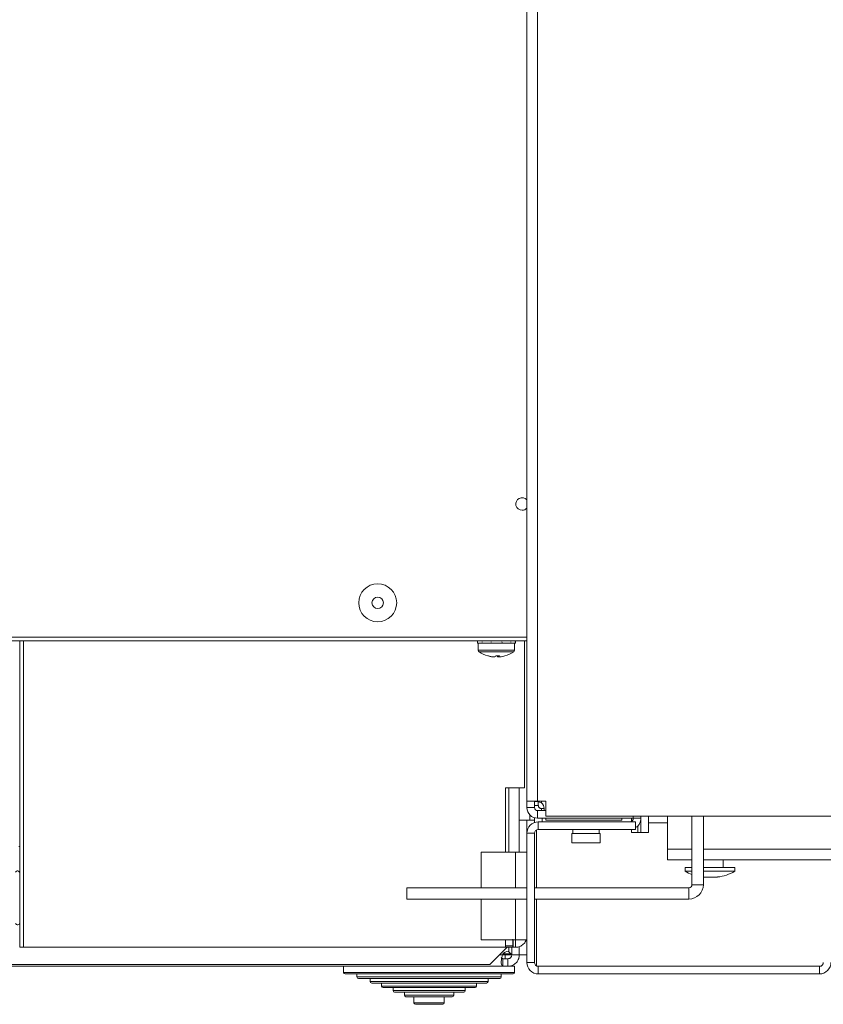
# Model space of a CAD drawing. Units: millimetres. Extents: x 209 to 80646, y -6977 to 212.
# Drawn here: x 73421 to 73633, y -6414 to -6155 of the extents above; entities that cross this region are included whole.
import ezdxf

# ---------------------------------------------------------------- set-up
doc = ezdxf.new("R2010")
doc.units = ezdxf.units.MM

msp = doc.modelspace()

# ---------------------------------------------------------------- linework, layer by layer
at = {"color": 7, "linetype": 'Continuous', "lineweight": 15}
for p, q in [((73554.54, -6360.19), (73554.54, -5450.19)), ((73557.34, -6360.19), (73557.34, -5450.19)), ((73373.5, -6318.03), (73554.54, -6318.03)), ((73554.54, -6317.03), (73376.27, -6317.03)), ((73421.06, -6318.03), (73421.06, -6398.68)), ((73541.5, -6318.03), (73541.5, -6318.63)), ((73541.5, -6318.63), (73541.55, -6318.63)), ((73541.55, -6318.03), (73541.55, -6318.18)), ((73541.55, -6318.63), (73541.55, -6318.48)), ((73541.58, -6318.63), (73541.55, -6318.63)), ((73541.58, -6318.63), (73542.72, -6318.63)), ((73541.75, -6318.63), (73541.75, -6320.53)), ((73542.72, -6318.03), (73542.72, -6318.18)), ((73542.72, -6318.63), (73542.72, -6318.48)), ((73542.82, -6318.63), (73542.72, -6318.63)), ((73542.82, -6318.63), (73545.09, -6318.63)), ((73545.09, -6318.03), (73545.09, -6318.18)), ((73545.09, -6318.63), (73545.09, -6318.48)), ((73545.17, -6318.63), (73545.09, -6318.63)), ((73545.24, -6318.63), (73547.91, -6318.63)), ((73547.91, -6318.03), (73547.91, -6318.18)), ((73547.91, -6318.63), (73547.91, -6318.48)), ((73548.06, -6318.63), (73547.96, -6318.63)), ((73548.06, -6318.63), (73550.28, -6318.63)), ((73550.28, -6318.03), (73550.28, -6318.18)), ((73550.28, -6318.63), (73550.28, -6318.48)), ((73550.38, -6318.63), (73550.28, -6318.63)), ((73550.38, -6318.63), (73551.45, -6318.63)), ((73551.25, -6320.53), (73551.25, -6318.63)), ((73551.45, -6318.03), (73551.45, -6318.18)), ((73551.45, -6318.63), (73551.45, -6318.48)), ((73551.47, -6318.63), (73551.45, -6318.63)), ((73551.47, -6318.63), (73551.5, -6318.63)), ((73551.5, -6318.63), (73551.5, -6318.03)), ((73553.86, -6356.68), (73553.86, -6318.03)), ((73545.53, -6322.26), (73545.69, -6322.26)), ((73546.13, -6322.26), (73545.69, -6322.26)), ((73546.87, -6322.26), (73547.16, -6322.26)), ((73547.15, -6322), (73547.15, -6322.26)), ((73547.47, -6322.26), (73547.15, -6322.26)), ((73548.86, -6356.68), (73553.86, -6356.68)), ((73548.86, -6373.68), (73548.86, -6356.68)), ((73552.54, -6365.18), (73552.54, -6356.68)), ((73557.34, -6360.19), (73554.54, -6360.19)), ((73554.54, -6361.91), (73554.54, -6360.19)), ((73556.54, -6361.91), (73556.54, -6360.19)), ((73557.34, -6360.19), (73559.5, -6360.19)), ((73557.54, -6361.37), (73557.54, -6360.3)), ((73559.5, -6360.19), (73559.5, -6364.19)), ((73556.54, -6361.91), (73554.54, -6361.91)), ((73556.54, -6361.37), (73557.54, -6361.37)), ((73557.34, -6362.71), (73557.34, -6364.71)), ((73559.5, -6362.71), (73557.34, -6362.71)), ((73559.07, -6362.17), (73558.34, -6362.17)), ((73558.34, -6362.71), (73558.34, -6362.17)), ((73559.07, -6362.18), (73559.07, -6362.71)), ((73552.54, -6365.18), (73555.34, -6365.18)), ((73552.54, -6365.18), (73552.54, -6373.68)), ((73554.54, -6365.18), (73554.54, -6368.68)), ((73556.54, -6365.18), (73555.34, -6365.18)), ((73556.54, -6365.85), (73556.54, -6364.59)), ((73582.53, -6364.71), (73557.34, -6364.71)), ((73558.54, -6365.68), (73558.54, -6364.71)), ((73559.5, -6364.19), (73634.5, -6364.19)), ((73559.53, -6365.19), (73559.53, -6364.71)), ((73579.53, -6365.19), (73559.53, -6365.19)), ((73579.53, -6364.71), (73579.53, -6365.19)), ((73582.07, -6364.71), (73582.07, -6365.52)), ((73582.53, -6364.19), (73582.53, -6364.71)), ((73582.54, -6364.19), (73582.54, -6364.68)), ((73584.54, -6364.68), (73582.54, -6364.68)), ((73584.54, -6364.19), (73584.54, -6364.68)), ((73584.54, -6368.47), (73584.54, -6364.68)), ((73586.54, -6368.47), (73586.54, -6364.19)), ((73591.53, -6372.88), (73591.53, -6364.19)), ((73597.97, -6382.2), (73597.97, -6364.19)), ((73600.97, -6364.19), (73600.97, -6382.2)), ((73557.1, -6367.78), (73557.1, -6383)), ((73557.54, -6367.68), (73557.54, -6365.68)), ((73583.09, -6365.68), (73557.54, -6365.68)), ((73583.09, -6367.68), (73557.54, -6367.68)), ((73566.59, -6367.68), (73566.59, -6368.71)), ((73573.59, -6368.71), (73573.59, -6367.68)), ((73582.07, -6367.68), (73582.07, -6368.47)), ((73583.09, -6365.68), (73583.09, -6367.68)), ((73586.54, -6365.93), (73591.53, -6365.93)), ((73556.54, -6368.68), (73554.54, -6368.68)), ((73554.54, -6368.68), (73554.54, -6402.68)), ((73556.54, -6368.68), (73556.54, -6402.68)), ((73566.34, -6368.71), (73566.34, -6371.21)), ((73566.34, -6368.71), (73573.84, -6368.71)), ((73573.84, -6371.21), (73573.84, -6368.71)), ((73582.07, -6368.47), (73583.74, -6368.47)), ((73584.54, -6368.47), (73583.74, -6368.47)), ((73586.54, -6368.47), (73584.54, -6368.47)), ((73420.86, -6372.18), (73421.06, -6372.18)), ((73566.34, -6371.21), (73573.84, -6371.21)), ((73591.53, -6372.88), (73591.53, -6375.68)), ((73542.54, -6373.68), (73542.54, -6383)), ((73551.54, -6373.68), (73542.54, -6373.68)), ((73551.54, -6373.68), (73554.54, -6373.68)), ((73597.97, -6375.68), (73591.53, -6375.68)), ((73635.54, -6375.68), (73600.97, -6375.68)), ((73606.22, -6377.68), (73606.22, -6375.68)), ((73596.22, -6377.68), (73596.22, -6378.68)), ((73597.97, -6377.68), (73596.22, -6377.68)), ((73602.72, -6377.68), (73600.97, -6377.68)), ((73609.22, -6377.68), (73602.72, -6377.68)), ((73609.22, -6378.68), (73609.22, -6377.68)), ((73597.97, -6378.68), (73596.22, -6378.68)), ((73602.72, -6378.68), (73600.97, -6378.68)), ((73602.72, -6380.18), (73600.97, -6380.18)), ((73609.22, -6378.68), (73602.72, -6378.68)), ((73604.72, -6380.18), (73602.72, -6380.18)), ((73522.97, -6386), (73522.97, -6383)), ((73522.97, -6383), (73554.54, -6383)), ((73556.54, -6383), (73597.17, -6383)), ((73554.54, -6386), (73522.97, -6386)), ((73542.54, -6386), (73542.54, -6396.68)), ((73597.17, -6386), (73556.54, -6386)), ((73557.1, -6386), (73557.1, -6403.58)), ((73550.8, -6398.27), (73550.8, -6396.54)), ((73421.06, -6398.68), (73422.06, -6398.68)), ((73422.06, -6398.68), (73548.86, -6398.68)), ((73542.54, -6396.68), (73551.54, -6396.68)), ((73544.8, -6403.18), (73549.3, -6398.68)), ((73548.86, -6398.68), (73548.86, -6396.68)), ((73548.86, -6398.27), (73550.8, -6398.27)), ((73548.86, -6398.68), (73550.95, -6398.68)), ((73549.8, -6399.68), (73549.8, -6398.68)), ((73550.54, -6398.68), (73550.54, -6400.68)), ((73550.95, -6398.68), (73550.95, -6396.68)), ((73551.54, -6398.68), (73550.95, -6398.68)), ((73554.54, -6396.68), (73551.54, -6396.68)), ((73551.54, -6398.68), (73551.54, -6396.68)), ((73552.54, -6398.48), (73552.54, -6400.68)), ((73550.3, -6400.68), (73548.07, -6400.68)), ((73548.24, -6401.68), (73548.24, -6403.68)), ((73549.54, -6401.68), (73548.24, -6401.68)), ((73550.3, -6400.37), (73548.28, -6400.37)), ((73548.8, -6401.68), (73548.8, -6400.68)), ((73549.54, -6401.68), (73549.54, -6403.68)), ((73550.3, -6400.37), (73549.62, -6399.69)), ((73550.3, -6400.68), (73550.3, -6400.37)), ((73550.54, -6400.68), (73552.54, -6400.68)), ((73550.54, -6400.68), (73552.54, -6400.68)), ((73552.54, -6400.68), (73554.54, -6400.68)), ((73304.35, -6403.68), (73548.24, -6403.68)), ((73305.8, -6403.18), (73544.8, -6403.18)), ((73506.3, -6403.68), (73506.3, -6405.28)), ((73549.54, -6403.68), (73548.24, -6403.68)), ((73551.3, -6403.68), (73549.54, -6403.68)), ((73551.3, -6405.28), (73551.3, -6403.68)), ((73556.54, -6402.68), (73554.54, -6402.68)), ((73557.54, -6403.68), (73557.54, -6405.68)), ((73557.54, -6403.68), (73631.54, -6403.68)), ((73631.54, -6403.68), (73631.54, -6405.68)), ((73550.9, -6405.68), (73506.7, -6405.68)), ((73509.8, -6405.68), (73509.8, -6406.48)), ((73547.4, -6406.88), (73510.2, -6406.88)), ((73513.3, -6406.88), (73513.3, -6407.68)), ((73544.3, -6407.68), (73544.3, -6406.88)), ((73547.8, -6406.48), (73547.8, -6405.68)), ((73557.54, -6405.68), (73631.54, -6405.68)), ((73543.9, -6408.08), (73513.7, -6408.08)), ((73516.3, -6408.08), (73516.3, -6408.88)), ((73540.9, -6409.28), (73516.7, -6409.28)), ((73519.3, -6409.28), (73519.3, -6410.08)), ((73538.3, -6410.08), (73538.3, -6409.28)), ((73541.3, -6408.88), (73541.3, -6408.08)), ((73537.9, -6410.48), (73519.7, -6410.48)), ((73522.3, -6410.48), (73522.3, -6411.28)), ((73534.9, -6411.68), (73522.7, -6411.68)), ((73524.8, -6411.68), (73524.8, -6413.28)), ((73532.8, -6413.28), (73532.8, -6411.68)), ((73535.3, -6411.28), (73535.3, -6410.48)), ((73532.4, -6413.68), (73525.2, -6413.68))]:
    msp.add_line(p, q, dxfattribs=at)
at = {"color": 8, "linetype": 'Continuous', "lineweight": 15}
for p, q in [((73422.06, -6318.03), (73422.06, -6398.68)), ((73541.81, -6320.53), (73541.75, -6320.53)), ((73551.25, -6320.53), (73541.81, -6320.53)), ((73542, -6320.9), (73541.95, -6320.9)), ((73551.06, -6320.9), (73542, -6320.9)), ((73549.8, -6356.68), (73549.8, -6373.68)), ((73558.34, -6360.19), (73558.34, -6360.63)), ((73555.34, -6365.18), (73555.34, -6363.87)), ((73583.74, -6366.72), (73583.74, -6368.47)), ((73597.97, -6372.88), (73591.53, -6372.88)), ((73636.54, -6372.88), (73600.97, -6372.88)), ((73551.54, -6373.68), (73551.54, -6383)), ((73551.54, -6386), (73551.54, -6396.68)), ((73547.3, -6400.68), (73548.07, -6400.68)), ((73551.3, -6405.28), (73506.3, -6405.28)), ((73547.8, -6406.48), (73509.8, -6406.48)), ((73544.3, -6407.68), (73513.3, -6407.68)), ((73541.3, -6408.88), (73516.3, -6408.88)), ((73538.3, -6410.08), (73519.3, -6410.08)), ((73535.3, -6411.28), (73522.3, -6411.28)), ((73532.8, -6413.28), (73524.8, -6413.28))]:
    msp.add_line(p, q, dxfattribs=at)
at = {"color": 7, "linetype": 'Continuous', "lineweight": 15, "flags": 128}
msp.add_lwpolyline([(73546.5, -6322.01), (73546.42, -6322.01), (73546.32, -6322.02)], dxfattribs=at)
at = {"color": 7, "linetype": 'Continuous', "lineweight": 15}
for radius in [5, 1.5]:
    msp.add_circle((73515.27, -6308.03), radius, dxfattribs=at)
for centre, radius, start, end in [((73553.27, -6282.03), 1.65, 40.0633, 270), ((73553.27, -6282.03), 1.65, 270, 319.9367), ((73542.2, -6320.53), 0.45, 180, 235.2821), ((73546.5, -6314.33), 8, 235.2821, 253.8908), ((73546.5, -6314.33), 8, 286.1092, 304.7179), ((73550.8, -6320.53), 0.45, 304.7179, 0), ((73544.34, -6321.8), 0.215, 248.3594, 291.6406), ((73546.43, -6314.5), 7.81, 253.9014, 263.4403), ((73546.58, -6314.5), 7.81, 253.9014, 263.4403), ((73545.64, -6321.67), 0.77, 310.077, 334.2738), ((73546.84, -6313.44), 8.58, 266.5991, 273.4009), ((73547.37, -6321.67), 0.77, 205.7262, 229.923), ((73546.65, -6321.67), 0.77, 310.077, 334.2738), ((73546.58, -6314.5), 7.81, 276.5597, 286.0986), ((73548.68, -6321.86), 0.158, 276.8666, 294.9615), ((73557.34, -6361.91), 2.8, 180, 270), ((73557.34, -6361.91), 0.8, 180, 270), ((73557.07, -6362.18), 2, 0, 50.7403), ((73557.54, -6368.68), 3, 90, 180), ((73557.54, -6368.68), 1, 90, 180), ((73420.51, -6379.13), 0.55, 0, 160), ((73602.02, -6368.76), 11.49, 239.6542, 249.343), ((73603.41, -6368.76), 11.49, 276.5241, 300.3458), ((73597.17, -6382.2), 0.8, 270, 0), ((73597.17, -6382.2), 3.8, 270, 0), ((73420.51, -6392.23), 0.55, 200, 0), ((73549.8, -6401.68), 2, 90, 149.9356), ((73549.54, -6400.68), 1, 359.9225, 0), ((73549.54, -6400.68), 3, 359.9225, 0), ((73557.54, -6402.68), 3, 180, 270), ((73557.54, -6402.68), 1, 180, 270), ((73631.54, -6402.68), 1, 270, 0), ((73631.54, -6402.68), 3, 270, 0), ((73506.7, -6405.28), 0.4, 180, 270), ((73510.2, -6406.48), 0.4, 180, 270), ((73547.4, -6406.48), 0.4, 270, 0), ((73550.9, -6405.28), 0.4, 270, 0), ((73513.7, -6407.68), 0.4, 180, 270), ((73516.7, -6408.88), 0.4, 180, 270), ((73540.9, -6408.88), 0.4, 270, 0), ((73543.9, -6407.68), 0.4, 270, 0), ((73519.7, -6410.08), 0.4, 180, 270), ((73522.7, -6411.28), 0.4, 180, 270), ((73534.9, -6411.28), 0.4, 270, 0), ((73537.9, -6410.08), 0.4, 270, 0), ((73525.2, -6413.28), 0.4, 180, 270), ((73532.4, -6413.28), 0.4, 270, 0)]:
    msp.add_arc(centre, radius, start, end, dxfattribs=at)
for points, knots in [([(73541.58, -6318.03), (73541.58, -6318.04), (73541.57, -6318.06), (73541.56, -6318.11), (73541.56, -6318.15), (73541.55, -6318.18)], [0, 0, 0, 0, 0.2501611, 0.5003223, 1, 1, 1, 1]), ([(73541.55, -6318.48), (73541.56, -6318.5), (73541.56, -6318.54), (73541.57, -6318.59), (73541.58, -6318.61), (73541.58, -6318.63)], [0, 0, 0, 0, 0.499971, 0.749982, 1, 1, 1, 1]), ([(73542.82, -6318.03), (73542.82, -6318.04), (73542.8, -6318.06), (73542.77, -6318.11), (73542.74, -6318.15), (73542.72, -6318.18)], [0, 0, 0, 0, 0.250161, 0.500322, 1, 1, 1, 1]), ([(73542.72, -6318.48), (73542.74, -6318.5), (73542.77, -6318.54), (73542.8, -6318.59), (73542.82, -6318.61), (73542.82, -6318.63)], [0, 0, 0, 0, 0.499971, 0.749982, 1, 1, 1, 1]), ([(73545.24, -6318.03), (73545.23, -6318.04), (73545.2, -6318.06), (73545.15, -6318.11), (73545.12, -6318.15), (73545.09, -6318.18)], [0, 0, 0, 0, 0.250161, 0.500322, 1, 1, 1, 1]), ([(73545.09, -6318.48), (73545.12, -6318.5), (73545.15, -6318.54), (73545.2, -6318.59), (73545.23, -6318.61), (73545.24, -6318.63)], [0, 0, 0, 0, 0.499971, 0.749982, 1, 1, 1, 1]), ([(73548.06, -6318.03), (73548.04, -6318.04), (73548.02, -6318.06), (73547.97, -6318.11), (73547.94, -6318.15), (73547.91, -6318.18)], [0, 0, 0, 0, 0.2501611, 0.5003223, 1, 1, 1, 1]), ([(73547.91, -6318.48), (73547.94, -6318.5), (73547.97, -6318.54), (73548.02, -6318.59), (73548.04, -6318.61), (73548.06, -6318.63)], [0, 0, 0, 0, 0.499971, 0.749982, 1, 1, 1, 1]), ([(73550.38, -6318.03), (73550.37, -6318.04), (73550.35, -6318.06), (73550.32, -6318.11), (73550.3, -6318.15), (73550.28, -6318.18)], [0, 0, 0, 0, 0.2501611, 0.5003223, 1, 1, 1, 1]), ([(73550.28, -6318.48), (73550.3, -6318.5), (73550.32, -6318.54), (73550.35, -6318.59), (73550.37, -6318.61), (73550.38, -6318.63)], [0, 0, 0, 0, 0.499971, 0.749982, 1, 1, 1, 1]), ([(73551.47, -6318.03), (73551.47, -6318.04), (73551.47, -6318.06), (73551.46, -6318.11), (73551.46, -6318.15), (73551.45, -6318.18)], [0, 0, 0, 0, 0.250161, 0.500322, 1, 1, 1, 1]), ([(73551.45, -6318.48), (73551.46, -6318.5), (73551.46, -6318.54), (73551.47, -6318.59), (73551.47, -6318.61), (73551.47, -6318.63)], [0, 0, 0, 0, 0.499971, 0.749982, 1, 1, 1, 1]), ([(73558.34, -6360.63), (73558.03, -6360.54), (73557.38, -6360.35), (73556.82, -6360.29), (73556.52, -6360.25)], [0, 0, 0, 0, 0.477878, 1, 1, 1, 1]), ([(73557.54, -6361.37), (73557.54, -6361.42), (73557.55, -6361.52), (73557.59, -6361.66), (73557.66, -6361.8), (73557.76, -6361.93), (73557.88, -6362.03), (73558.02, -6362.11), (73558.18, -6362.17), (73558.28, -6362.17), (73558.34, -6362.17)], [0, 0, 0, 0, 0.1212425, 0.2363635, 0.3489925, 0.4629974, 0.582112, 0.7096221, 0.8482175, 1, 1, 1, 1]), ([(73581.54, -6365.68), (73581.65, -6365.67), (73581.82, -6365.66), (73582.04, -6365.55), (73582.19, -6365.44), (73582.32, -6365.31), (73582.43, -6365.15), (73582.52, -6364.93), (73582.53, -6364.77), (73582.54, -6364.68)], [0, 0, 0, 0, 0.27341, 0.392687, 0.502847, 0.597713, 0.710703, 0.844304, 1, 1, 1, 1]), ([(73583.09, -6367.19), (73583.23, -6367.11), (73583.69, -6366.87), (73584.14, -6366.23), (73584.48, -6365.44), (73584.52, -6364.95), (73584.54, -6364.68)], [0, 0, 0, 0, 0.159281, 0.510966, 0.738371, 1, 1, 1, 1]), ([(73551.54, -6398.68), (73551.92, -6398.64), (73552.66, -6398.56), (73553.62, -6397.92), (73554.16, -6397.24), (73554.31, -6396.79), (73554.35, -6396.68)], [0, 0, 0, 0, 0.3206047, 0.6145419, 0.9067661, 1, 1, 1, 1]), ([(73548.24, -6403.68), (73548.18, -6403.66), (73548.06, -6403.63), (73547.89, -6403.37), (73547.75, -6402.85), (73547.81, -6402.09), (73547.93, -6401.34), (73548.02, -6400.9), (73548.07, -6400.68)], [0, 0, 0, 0, 0.151803, 0.285622, 0.499773, 0.721257, 0.853393, 1, 1, 1, 1]), ([(73548.24, -6401.68), (73548.18, -6401.67), (73548.06, -6401.66), (73547.92, -6401.59), (73547.83, -6401.5), (73547.79, -6401.41), (73547.79, -6401.36), (73547.79, -6401.34)], [0, 0, 0, 0, 0.306368, 0.562181, 0.770382, 0.936485, 1, 1, 1, 1]), ([(73550.54, -6400.68), (73550.54, -6400.72), (73550.55, -6400.77), (73550.46, -6401.07), (73550.36, -6401.26), (73550.21, -6401.43), (73550.02, -6401.56), (73549.8, -6401.66), (73549.63, -6401.67), (73549.54, -6401.68)], [0, 0, 0, 0, 0.414547, 0.531761, 0.647113, 0.745771, 0.821524, 0.90531, 1, 1, 1, 1]), ([(73552.54, -6400.68), (73552.53, -6400.77), (73552.53, -6400.94), (73552.47, -6401.38), (73552.28, -6401.93), (73551.97, -6402.48), (73551.52, -6402.96), (73550.97, -6403.34), (73550.31, -6403.62), (73549.81, -6403.65), (73549.54, -6403.68)], [0, 0, 0, 0, 0.138968, 0.251249, 0.358395, 0.48795, 0.614814, 0.724583, 0.852814, 1, 1, 1, 1])]:
    msp.add_open_spline(points, degree=3, knots=knots, dxfattribs=at)
for points in [[(73597.17, -6386), (73597.17, -6385.97), (73597.17, -6385.93), (73597.17, -6385.58), (73597.17, -6385.08), (73597.17, -6384.5), (73597.17, -6383.91), (73597.17, -6383.41), (73597.17, -6383.06), (73597.17, -6383.02), (73597.17, -6383)], [(73600.97, -6382.2), (73600.95, -6382.2), (73600.9, -6382.2), (73600.55, -6382.2), (73600.06, -6382.2), (73599.47, -6382.2), (73598.88, -6382.2), (73598.38, -6382.2), (73598.04, -6382.2), (73597.99, -6382.2), (73597.97, -6382.2)], [(73550.8, -6398.27), (73550.82, -6398.39), (73550.87, -6398.62), (73550.92, -6398.66), (73550.95, -6398.68)]]:
    msp.add_open_spline(points, degree=3, dxfattribs=at)

doc.saveas('drawing.dxf')
